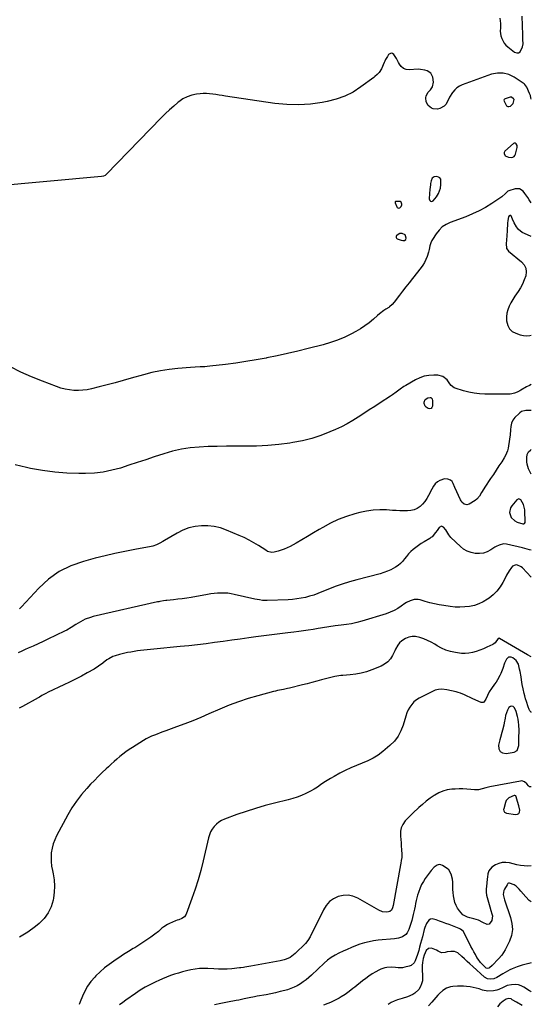
# Model space of a CAD drawing. Units: inches. Extents: x 1867978 to 1873294, y 384319 to 389707.
# Drawn here: x 1872839 to 1873294, y 388054 to 388930 of the extents above; entities that cross this region are included whole.
import ezdxf

# ---------------------------------------------------------------- set-up
doc = ezdxf.new("R2010")
doc.units = ezdxf.units.IN
doc.header["$MEASUREMENT"] = 0
for name, color, linetype in [('1', 7, 'Continuous'), ('7', 7, 'Continuous'), ('8', 7, 'Continuous')]:
    doc.layers.add(name, color=color, linetype=linetype)

msp = doc.modelspace()

# ---------------------------------------------------------------- linework, layer by layer
at = {"layer": '1', "color": 18}
for points in [[(1873265.93, 388931.8, 1758), (1873266.52, 388927.11, 1758), (1873266.47, 388923.39, 1758), (1873266.31, 388920.26, 1758), (1873266.85, 388916.19, 1758), (1873267.7, 388913.69, 1758), (1873269.8, 388909.62, 1758), (1873271.28, 388907.89, 1758), (1873272.98, 388906.32, 1758), (1873279.17, 388901.54, 1758), (1873281.05, 388900.91, 1758), (1873282.72, 388900.93, 1758), (1873284.07, 388901.9, 1758), (1873286.06, 388906.35, 1758), (1873286.58, 388908.95, 1758), (1873286.54, 388912.95, 1758), (1873286.34, 388916.98, 1758), (1873285.72, 388933.48, 1758)], [(1873278.62, 388859.35, 1756), (1873278.27, 388860.21, 1756), (1873276.42, 388861.45, 1756), (1873275.07, 388861.63, 1756), (1873270.82, 388860.21, 1756), (1873270.24, 388859.88, 1756), (1873269.82, 388859.37, 1756), (1873269.64, 388858.76, 1756), (1873269.75, 388858.14, 1756), (1873272.05, 388853.84, 1756), (1873273.01, 388853.25, 1756), (1873274.13, 388853.26, 1756), (1873275.36, 388853.66, 1756), (1873277.82, 388855.83, 1756), (1873278.62, 388859.35, 1756)], [(1873273.58, 388808.14, 1756), (1873276.31, 388807.89, 1756), (1873277.54, 388808.25, 1756), (1873278.58, 388808.83, 1756), (1873279.32, 388809.75, 1756), (1873279.87, 388810.9, 1756), (1873281.35, 388816.73, 1756), (1873281.44, 388817.63, 1756), (1873281.38, 388818.49, 1756), (1873280.62, 388820.07, 1756), (1873280, 388820.52, 1756), (1873279.36, 388820.74, 1756), (1873278.69, 388820.62, 1756), (1873278.01, 388820.28, 1756), (1873270.54, 388813.51, 1756), (1873269.93, 388812.46, 1756), (1873269.7, 388811.44, 1756), (1873270.8, 388809.5, 1756), (1873273.58, 388808.14, 1756)], [(1873205.5, 388768.65, 1756), (1873206.71, 388769.27, 1756), (1873209.75, 388773.01, 1756), (1873211.45, 388775.83, 1756), (1873213.13, 388780.47, 1756), (1873213.57, 388783.73, 1756), (1873213.4, 388788.67, 1756), (1873212.73, 388789.84, 1756), (1873211.57, 388790.53, 1756), (1873210.07, 388790.89, 1756), (1873207.58, 388790.58, 1756), (1873206.65, 388790.13, 1756), (1873205.93, 388789.38, 1756), (1873205, 388787.25, 1756), (1873204.45, 388784.87, 1756), (1873204.27, 388783.66, 1756), (1873203.8, 388779.44, 1756), (1873203.41, 388775.78, 1756), (1873203.09, 388771.21, 1756), (1873203.67, 388769.72, 1756), (1873204.21, 388769.08, 1756), (1873205.5, 388768.65, 1756)], [(1873178.33, 388764.16, 1756), (1873178.89, 388765.85, 1756), (1873178.92, 388766.43, 1756), (1873178.24, 388768.23, 1756), (1873177.46, 388768.69, 1756), (1873173.79, 388768.87, 1756), (1873173.51, 388768.8, 1756), (1873173.26, 388768.69, 1756), (1873173.07, 388768.5, 1756), (1873172.91, 388768.25, 1756), (1873172.8, 388767.66, 1756), (1873174.31, 388764.03, 1756), (1873174.83, 388763.4, 1756), (1873175.43, 388762.98, 1756), (1873176.16, 388762.89, 1756), (1873176.97, 388763.03, 1756), (1873178.33, 388764.16, 1756)], [(1873182.26, 388738.28, 1756), (1873181.69, 388738.95, 1756), (1873179.13, 388740.39, 1756), (1873177.09, 388740.31, 1756), (1873174.7, 388738.9, 1756), (1873174.2, 388738.39, 1756), (1873173.93, 388737.73, 1756), (1873173.96, 388736.68, 1756), (1873174.23, 388736.09, 1756), (1873174.68, 388735.66, 1756), (1873178.24, 388734.21, 1756), (1873179.77, 388733.89, 1756), (1873181.33, 388734.1, 1756), (1873182.43, 388734.92, 1756), (1873182.8, 388736.23, 1756), (1873182.26, 388738.28, 1756)], [(1873288.41, 388483.26, 1750), (1873288.55, 388484.28, 1750), (1873288.23, 388492.94, 1750), (1873288.12, 388494.43, 1750), (1873287.06, 388499.24, 1750), (1873284.58, 388503.45, 1750), (1873282.88, 388504.15, 1750), (1873281.22, 388503.37, 1750), (1873276.63, 388498.04, 1750), (1873275.45, 388496.09, 1750), (1873274.65, 388491.9, 1750), (1873276.09, 388487.59, 1750), (1873279.22, 388484.5, 1750), (1873281.3, 388483.47, 1750), (1873286.29, 388481.83, 1750), (1873287.2, 388481.82, 1750), (1873287.94, 388482.35, 1750), (1873288.41, 388483.26, 1750)], [(1873282.95, 388289.76, 1742), (1873282.94, 388291.41, 1742), (1873283.04, 388298.15, 1742), (1873282.9, 388303.12, 1742), (1873282.66, 388305.59, 1742), (1873282.32, 388308.2, 1742), (1873281.83, 388310.56, 1742), (1873280.4, 388315.14, 1742), (1873279.01, 388318.25, 1742), (1873277.82, 388319.34, 1742), (1873276.6, 388319.84, 1742), (1873275.33, 388319.46, 1742), (1873274.04, 388318.49, 1742), (1873272.84, 388316.23, 1742), (1873271.83, 388313.9, 1742), (1873271.1, 388311.46, 1742), (1873270.58, 388308.95, 1742), (1873269.93, 388304.9, 1742), (1873269.49, 388302.7, 1742), (1873268.36, 388298.36, 1742), (1873267.73, 388296.21, 1742), (1873266.53, 388291.88, 1742), (1873265.96, 388289.71, 1742), (1873264.75, 388285, 1742), (1873265.05, 388281.84, 1742), (1873266.16, 388279.43, 1742), (1873268.49, 388278.15, 1742), (1873271.62, 388277.62, 1742), (1873278.67, 388278.91, 1742), (1873281.3, 388280.32, 1742), (1873282.88, 388284.84, 1742), (1873282.95, 388289.76, 1742)], [(1873281.66, 388234.98, 1740), (1873280.49, 388239.22, 1740), (1873280.12, 388239.84, 1740), (1873279.86, 388240.11, 1740), (1873279.27, 388240.41, 1740), (1873278.6, 388240.35, 1740), (1873274.08, 388238.27, 1740), (1873271.75, 388235.67, 1740), (1873271.02, 388233.98, 1740), (1873269.47, 388228.3, 1740), (1873269.38, 388227.68, 1740), (1873269.55, 388226.49, 1740), (1873270.2, 388225.43, 1740), (1873271.2, 388224.77, 1740), (1873271.79, 388224.59, 1740), (1873279.92, 388223.26, 1740), (1873281.58, 388223.54, 1740), (1873282.84, 388224.22, 1740), (1873283.48, 388225.5, 1740), (1873283.72, 388227.17, 1740), (1873282.95, 388231.03, 1740), (1873281.66, 388234.98, 1740)]]:
    msp.add_polyline3d(points, dxfattribs=at)
at = {"layer": '7', "color": 18}
for points in [[(1873293.95, 388859.72, 1758), (1873293.68, 388861.07, 1758), (1873293.1, 388862.93, 1758), (1873292.4, 388864.76, 1758), (1873289.92, 388870.36, 1758), (1873288.29, 388872.83, 1758), (1873287.92, 388873.16, 1758), (1873287.52, 388873.46, 1758), (1873278.87, 388879.33, 1758), (1873274.02, 388881.67, 1758), (1873269.05, 388883.04, 1758), (1873263.89, 388882.94, 1758), (1873258.61, 388881.88, 1758), (1873232.46, 388872.45, 1758), (1873230.07, 388871.32, 1758), (1873227.87, 388869.93, 1758), (1873225.96, 388868.17, 1758), (1873224.25, 388866.15, 1758), (1873223.96, 388865.73, 1758), (1873221.37, 388861.56, 1758), (1873220.26, 388859.37, 1758), (1873218.03, 388855.16, 1758), (1873216.55, 388853.51, 1758), (1873212.51, 388851.5, 1758), (1873210.45, 388851.03, 1758), (1873206.84, 388851.06, 1758), (1873205.18, 388851.72, 1758), (1873202.32, 388854.09, 1758), (1873200.6, 388857.32, 1758), (1873200.21, 388861.04, 1758), (1873200.55, 388862.83, 1758), (1873202.38, 388866.01, 1758), (1873204.36, 388868.21, 1758), (1873205.99, 388870.66, 1758), (1873206.97, 388874.97, 1758), (1873206.41, 388879.38, 1758), (1873204.58, 388882.85, 1758), (1873201.35, 388884.98, 1758), (1873199.41, 388885.63, 1758), (1873195.42, 388886.32, 1758), (1873193.38, 388886.35, 1758), (1873185.23, 388885.92, 1758), (1873182.6, 388886.27, 1758), (1873180.27, 388887.12, 1758), (1873178.38, 388888.73, 1758), (1873176.78, 388890.84, 1758), (1873176.03, 388892.34, 1758), (1873174.03, 388895.99, 1758), (1873172.94, 388897.76, 1758), (1873171.79, 388899.5, 1758), (1873170.61, 388900.35, 1758), (1873169.44, 388900.71, 1758), (1873167.12, 388899.44, 1758), (1873166.07, 388897.83, 1758), (1873164.45, 388895.12, 1758), (1873163.74, 388893.71, 1758), (1873163.07, 388892.28, 1758), (1873160.73, 388886.89, 1758), (1873158.69, 388883.53, 1758), (1873156.88, 388881.59, 1758), (1873154.89, 388879.83, 1758), (1873153.84, 388879.02, 1758), (1873142.46, 388870.61, 1758), (1873135.46, 388866.15, 1758), (1873128.17, 388862.38, 1758), (1873120.43, 388859.64, 1758), (1873112.39, 388857.58, 1758), (1873108, 388856.78, 1758), (1873097.52, 388855.39, 1758), (1873087.03, 388854.68, 1758), (1873076.53, 388855.02, 1758), (1873066.01, 388856.04, 1758), (1873022.08, 388862.52, 1758), (1873019.26, 388862.95, 1758), (1873016.44, 388863.38, 1758), (1873013.63, 388863.84, 1758), (1873010.82, 388864.3, 1758), (1873008, 388864.65, 1758), (1873005.18, 388864.84, 1758), (1873002.36, 388864.78, 1758), (1872999.53, 388864.56, 1758), (1872996.37, 388864.18, 1758), (1872992.1, 388863.29, 1758), (1872988.03, 388861.95, 1758), (1872984.24, 388859.95, 1758), (1872980.63, 388857.5, 1758), (1872979.84, 388856.86, 1758), (1872976.06, 388853.67, 1758), (1872972.35, 388850.39, 1758), (1872968.77, 388846.98, 1758), (1872965.27, 388843.49, 1758), (1872916.12, 388792.64, 1758), (1872915.22, 388791.91, 1758), (1872913.61, 388791.26, 1758), (1872911.87, 388790.95, 1758), (1872814.25, 388782.1, 1758)], [(1873293.94, 388767.46, 1756), (1873292.04, 388770.25, 1756), (1873290.73, 388772.16, 1756), (1873288.08, 388775.95, 1756), (1873286.73, 388777.83, 1756), (1873283.56, 388780.14, 1756), (1873279.64, 388780.1, 1756), (1873274.13, 388778.22, 1756), (1873273.19, 388777.8, 1756), (1873270.89, 388775.85, 1756), (1873267.88, 388772.99, 1756), (1873258.79, 388766.91, 1756), (1873253.27, 388763.49, 1756), (1873247.6, 388760.35, 1756), (1873241.72, 388757.62, 1756), (1873235.7, 388755.17, 1756), (1873221.82, 388750.09, 1756), (1873218.14, 388748.31, 1756), (1873214.79, 388746.12, 1756), (1873211.93, 388743.32, 1756), (1873209.4, 388740.1, 1756), (1873206.18, 388735.03, 1756), (1873205.58, 388734, 1756), (1873204.61, 388731.82, 1756), (1873203.81, 388729.17, 1756), (1873203.11, 388725.94, 1756), (1873202.46, 388723.55, 1756), (1873201.24, 388719.75, 1756), (1873200.24, 388717.13, 1756), (1873199.06, 388714.61, 1756), (1873197.62, 388712.23, 1756), (1873196, 388709.95, 1756), (1873188.32, 388700.23, 1756), (1873185.39, 388696.51, 1756), (1873182.47, 388692.78, 1756), (1873179.56, 388689.05, 1756), (1873176.67, 388685.3, 1756), (1873171.91, 388679.13, 1756), (1873170.3, 388677.21, 1756), (1873167.85, 388674.95, 1756), (1873167.16, 388674.48, 1756), (1873164.68, 388672.9, 1756), (1873162.78, 388671.62, 1756), (1873159.11, 388668.84, 1756), (1873157.36, 388667.35, 1756), (1873153.6, 388663.98, 1756), (1873149.9, 388660.9, 1756), (1873146.06, 388658.02, 1756), (1873142.02, 388655.43, 1756), (1873137.84, 388653.04, 1756), (1873134.24, 388651.14, 1756), (1873128.08, 388648.17, 1756), (1873121.8, 388645.49, 1756), (1873115.35, 388643.25, 1756), (1873108.79, 388641.31, 1756), (1873095.56, 388637.87, 1756), (1873086.41, 388635.59, 1756), (1873077.24, 388633.42, 1756), (1873068.03, 388631.43, 1756), (1873058.79, 388629.55, 1756), (1873058.33, 388629.46, 1756), (1873049.29, 388627.81, 1756), (1873040.23, 388626.29, 1756), (1873031.13, 388624.98, 1756), (1873022.02, 388623.8, 1756), (1873008.04, 388622.14, 1756), (1873005.9, 388621.92, 1756), (1873003.76, 388621.73, 1756), (1872999.46, 388621.5, 1756), (1872995.16, 388621.32, 1756), (1872990.87, 388621.03, 1756), (1872979.67, 388620.12, 1756), (1872971.96, 388619.26, 1756), (1872964.31, 388618.11, 1756), (1872956.74, 388616.5, 1756), (1872949.23, 388614.6, 1756), (1872938.31, 388611.49, 1756), (1872931.17, 388609.48, 1756), (1872924.03, 388607.52, 1756), (1872916.86, 388605.62, 1756), (1872909.69, 388603.76, 1756), (1872903.06, 388602.08, 1756), (1872899.18, 388601.28, 1756), (1872895.27, 388600.74, 1756), (1872891.33, 388600.57, 1756), (1872887.36, 388600.66, 1756), (1872883.42, 388601.1, 1756), (1872879.53, 388601.78, 1756), (1872875.71, 388602.79, 1756), (1872871.94, 388604.03, 1756), (1872859.38, 388608.79, 1756), (1872849.68, 388612.74, 1756), (1872840.13, 388617, 1756), (1872830.8, 388621.74, 1756)], [(1873293.94, 388737.64, 1754), (1873287.93, 388740.14, 1754), (1873285.95, 388741.18, 1754), (1873282.57, 388743.97, 1754), (1873280.77, 388746.31, 1754), (1873278.83, 388749.64, 1754), (1873277.28, 388753.16, 1754), (1873276.08, 388756.03, 1754), (1873275.73, 388756.29, 1754), (1873275.31, 388756.35, 1754), (1873274.82, 388756.27, 1754), (1873274.34, 388755.95, 1754), (1873273.69, 388755.08, 1754), (1873273.08, 388751.83, 1754), (1873272.8, 388749.39, 1754), (1873272.36, 388742.55, 1754), (1873272.1, 388738.43, 1754), (1873271.86, 388734.32, 1754), (1873271.71, 388731.28, 1754), (1873272.04, 388727.04, 1754), (1873272.97, 388725.29, 1754), (1873273.69, 388724.55, 1754), (1873285.36, 388715.13, 1754), (1873287.65, 388712.41, 1754), (1873289.17, 388709.45, 1754), (1873289.52, 388706.14, 1754), (1873289.09, 388702.61, 1754), (1873287.72, 388698.91, 1754), (1873286.14, 388695.32, 1754), (1873284.24, 388691.89, 1754), (1873282.14, 388688.56, 1754), (1873279.43, 388684.55, 1754), (1873277.61, 388681.63, 1754), (1873275.9, 388678.65, 1754), (1873274.27, 388675.62, 1754), (1873273.01, 388672.49, 1754), (1873272.13, 388669.3, 1754), (1873271.82, 388666, 1754), (1873271.88, 388662.63, 1754), (1873272.98, 388658.35, 1754), (1873274.58, 388655.43, 1754), (1873277.07, 388653.21, 1754), (1873280.16, 388651.47, 1754), (1873284.18, 388650.07, 1754), (1873287.05, 388649.42, 1754), (1873289.9, 388649.18, 1754), (1873292.75, 388649.56, 1754), (1873293.92, 388649.88, 1754)], [(1873293.92, 388605.78, 1754), (1873292.28, 388605.07, 1754), (1873289.83, 388603.84, 1754), (1873284.78, 388601.03, 1754), (1873283.64, 388600.41, 1754), (1873281.34, 388599.19, 1754), (1873279, 388598.1, 1754), (1873276.53, 388597.51, 1754), (1873275.25, 388597.42, 1754), (1873252.69, 388597.38, 1754), (1873247.89, 388597.59, 1754), (1873243.13, 388598.09, 1754), (1873238.44, 388599.02, 1754), (1873233.8, 388600.24, 1754), (1873226.29, 388602.59, 1754), (1873225.47, 388602.91, 1754), (1873222.77, 388605.1, 1754), (1873221.63, 388606.48, 1754), (1873219.06, 388609.99, 1754), (1873215.41, 388613.11, 1754), (1873210.74, 388614.25, 1754), (1873207.22, 388614.27, 1754), (1873202.94, 388613.95, 1754), (1873198.76, 388613.2, 1754), (1873194.76, 388611.79, 1754), (1873190.88, 388609.95, 1754), (1873182.42, 388605.08, 1754), (1873180.65, 388604.01, 1754), (1873177.24, 388601.7, 1754), (1873173.94, 388599.21, 1754), (1873170.58, 388596.81, 1754), (1873168.87, 388595.66, 1754), (1873159.56, 388589.6, 1754), (1873154.71, 388586.44, 1754), (1873149.86, 388583.27, 1754), (1873145.02, 388580.1, 1754), (1873140.18, 388576.92, 1754), (1873135.27, 388573.87, 1754), (1873130.27, 388570.99, 1754), (1873125.13, 388568.37, 1754), (1873119.89, 388565.92, 1754), (1873114.78, 388563.69, 1754), (1873106.82, 388560.57, 1754), (1873098.74, 388557.88, 1754), (1873090.48, 388555.83, 1754), (1873082.09, 388554.2, 1754), (1873079.38, 388553.78, 1754), (1873069.53, 388552.5, 1754), (1873059.65, 388551.55, 1754), (1873049.74, 388551.07, 1754), (1873039.8, 388550.92, 1754), (1873030.88, 388551, 1754), (1873022.83, 388551, 1754), (1873014.79, 388550.9, 1754), (1873006.74, 388550.65, 1754), (1872998.7, 388550.31, 1754), (1872990.73, 388549.57, 1754), (1872982.83, 388548.4, 1754), (1872975.05, 388546.6, 1754), (1872967.35, 388544.38, 1754), (1872958.69, 388541.48, 1754), (1872951.18, 388538.99, 1754), (1872943.67, 388536.51, 1754), (1872936.15, 388534.06, 1754), (1872928.62, 388531.62, 1754), (1872921.03, 388529.57, 1754), (1872913.37, 388528, 1754), (1872905.59, 388527.15, 1754), (1872897.74, 388526.79, 1754), (1872891.82, 388526.79, 1754), (1872880.99, 388527.14, 1754), (1872870.21, 388527.94, 1754), (1872859.49, 388529.41, 1754), (1872848.83, 388531.33, 1754), (1872845.13, 388532.11, 1754), (1872835.11, 388534.37, 1754)], [(1873199.69, 388592.62, 1754), (1873201.89, 388593.96, 1754), (1873204.13, 388594.43, 1754), (1873204.64, 388594.33, 1754), (1873205.07, 388594.05, 1754), (1873205.74, 388593.1, 1754), (1873206.14, 388591.33, 1754), (1873206.19, 388586.78, 1754), (1873205.65, 388585.4, 1754), (1873204.84, 388584.5, 1754), (1873203.65, 388584.33, 1754), (1873202.21, 388584.63, 1754), (1873200.62, 388585.71, 1754), (1873199.65, 388586.65, 1754), (1873198.64, 388588.94, 1754), (1873198.6, 388590.29, 1754), (1873199.69, 388592.62, 1754)], [(1873293.92, 388582.66, 1752), (1873289.94, 388582.8, 1752), (1873289, 388582.78, 1752), (1873285.39, 388581.85, 1752), (1873283.82, 388580.85, 1752), (1873283.12, 388580.23, 1752), (1873279.42, 388576.47, 1752), (1873277.65, 388574.17, 1752), (1873276.46, 388571.52, 1752), (1873275.77, 388568.66, 1752), (1873275.47, 388565.73, 1752), (1873275.19, 388561.01, 1752), (1873274.69, 388557.19, 1752), (1873273.42, 388549.35, 1752), (1873272.88, 388547.02, 1752), (1873271.16, 388542.62, 1752), (1873269.96, 388540.55, 1752), (1873267.7, 388537.14, 1752), (1873265.23, 388533.42, 1752), (1873262.75, 388529.71, 1752), (1873260.27, 388526, 1752), (1873257.79, 388522.29, 1752), (1873252.7, 388514.7, 1752), (1873251.69, 388513.12, 1752), (1873249.8, 388509.87, 1752), (1873247.98, 388506.63, 1752), (1873245.55, 388503.96, 1752), (1873244.07, 388502.85, 1752), (1873238.77, 388499.56, 1752), (1873236.5, 388498.92, 1752), (1873234.24, 388499.57, 1752), (1873232.27, 388501.24, 1752), (1873231.51, 388502.28, 1752), (1873230.87, 388503.41, 1752), (1873225.92, 388514.29, 1752), (1873224.55, 388517.91, 1752), (1873223.68, 388519.52, 1752), (1873222.26, 388520.67, 1752), (1873219.76, 388521.77, 1752), (1873216.88, 388521.95, 1752), (1873212.78, 388520.63, 1752), (1873210.42, 388519.38, 1752), (1873208.48, 388517.54, 1752), (1873206.88, 388515.33, 1752), (1873205.53, 388512.95, 1752), (1873202.64, 388507.08, 1752), (1873201.09, 388504.38, 1752), (1873199.34, 388501.84, 1752), (1873197.27, 388499.54, 1752), (1873195.01, 388497.4, 1752), (1873192.47, 388495.71, 1752), (1873189.78, 388494.42, 1752), (1873186.89, 388493.71, 1752), (1873183.86, 388493.4, 1752), (1873180.34, 388493.44, 1752), (1873177.07, 388493.53, 1752), (1873173.81, 388493.69, 1752), (1873170.54, 388493.89, 1752), (1873165.12, 388494.27, 1752), (1873159.17, 388494.4, 1752), (1873153.26, 388494.13, 1752), (1873147.4, 388493.28, 1752), (1873141.59, 388492.03, 1752), (1873136.93, 388490.79, 1752), (1873129.54, 388488.48, 1752), (1873122.31, 388485.77, 1752), (1873115.33, 388482.47, 1752), (1873108.52, 388478.77, 1752), (1873105.37, 388476.88, 1752), (1873100.25, 388473.84, 1752), (1873095.13, 388470.82, 1752), (1873089.97, 388467.84, 1752), (1873084.81, 388464.88, 1752), (1873079.44, 388461.84, 1752), (1873076.9, 388460.53, 1752), (1873074.31, 388459.36, 1752), (1873071.64, 388458.41, 1752), (1873068.91, 388457.59, 1752), (1873065.32, 388456.67, 1752), (1873063.37, 388456.45, 1752), (1873059.56, 388457.47, 1752), (1873057.81, 388458.44, 1752), (1873051.39, 388462.63, 1752), (1873047.27, 388465.17, 1752), (1873043.07, 388467.55, 1752), (1873038.74, 388469.69, 1752), (1873034.33, 388471.69, 1752), (1873022.98, 388476.45, 1752), (1873017.57, 388478.3, 1752), (1873012.07, 388479.64, 1752), (1873006.43, 388480.22, 1752), (1873000.71, 388480.29, 1752), (1872995.05, 388479.56, 1752), (1872989.54, 388478.31, 1752), (1872984.28, 388476.28, 1752), (1872979.17, 388473.73, 1752), (1872967.91, 388467.05, 1752), (1872966.49, 388466.23, 1752), (1872963.62, 388464.65, 1752), (1872960.68, 388463.22, 1752), (1872957.6, 388462.18, 1752), (1872956.01, 388461.81, 1752), (1872941.5, 388459.12, 1752), (1872932.65, 388457.38, 1752), (1872923.82, 388455.52, 1752), (1872915.04, 388453.47, 1752), (1872906.29, 388451.29, 1752), (1872895.84, 388448.59, 1752), (1872884.69, 388444.63, 1752), (1872874.23, 388439.53, 1752), (1872864.8, 388432.71, 1752), (1872856.05, 388424.74, 1752), (1872840.79, 388408.18, 1752), (1872840.22, 388407.58, 1752), (1872839.05, 388406.41, 1752)], [(1873293.91, 388526.12, 1752), (1873293.44, 388526.85, 1752), (1873291.61, 388530.8, 1752), (1873290.41, 388534.96, 1752), (1873290.11, 388537.09, 1752), (1873289.92, 388540.97, 1752), (1873290.42, 388543.62, 1752), (1873291.45, 388545.89, 1752), (1873293.26, 388547.6, 1752), (1873293.91, 388547.97, 1752)], [(1873293.9, 388434.47, 1748), (1873286.04, 388442.71, 1748), (1873284.92, 388443.66, 1748), (1873280.96, 388445.34, 1748), (1873279.58, 388445.29, 1748), (1873277.26, 388444.25, 1748), (1873276.3, 388443.25, 1748), (1873274.31, 388440.16, 1748), (1873272.05, 388436.32, 1748), (1873270.99, 388434.36, 1748), (1873268.64, 388429.84, 1748), (1873266.16, 388425.83, 1748), (1873263.36, 388422.12, 1748), (1873260.05, 388418.84, 1748), (1873256.41, 388415.85, 1748), (1873254.93, 388414.81, 1748), (1873251.24, 388412.58, 1748), (1873247.4, 388410.71, 1748), (1873243.34, 388409.39, 1748), (1873239.14, 388408.44, 1748), (1873234.82, 388407.97, 1748), (1873230.49, 388407.76, 1748), (1873226.17, 388407.95, 1748), (1873221.84, 388408.39, 1748), (1873216.3, 388409.22, 1748), (1873212.11, 388409.93, 1748), (1873207.94, 388410.76, 1748), (1873203.81, 388411.77, 1748), (1873199.71, 388412.89, 1748), (1873195.05, 388414.27, 1748), (1873193.29, 388414.62, 1748), (1873189.79, 388414.58, 1748), (1873186.34, 388413.57, 1748), (1873183.12, 388411.95, 1748), (1873181.59, 388410.96, 1748), (1873178.4, 388408.65, 1748), (1873175.23, 388406.6, 1748), (1873171.95, 388404.77, 1748), (1873168.51, 388403.27, 1748), (1873164.96, 388402, 1748), (1873143.21, 388395.41, 1748), (1873138.73, 388394.19, 1748), (1873134.22, 388393.14, 1748), (1873129.65, 388392.34, 1748), (1873125.05, 388391.71, 1748), (1873119.58, 388391.12, 1748), (1873117.69, 388390.9, 1748), (1873115.81, 388390.66, 1748), (1873112.05, 388390.11, 1748), (1873110.18, 388389.8, 1748), (1873106.43, 388389.17, 1748), (1873104.56, 388388.85, 1748), (1873099.89, 388388.03, 1748), (1873095.67, 388387.33, 1748), (1873091.45, 388386.68, 1748), (1873087.22, 388386.11, 1748), (1873082.98, 388385.6, 1748), (1873077.36, 388384.96, 1748), (1873070.31, 388384.14, 1748), (1873063.26, 388383.28, 1748), (1873056.22, 388382.37, 1748), (1873049.19, 388381.42, 1748), (1873042.84, 388380.53, 1748), (1873035.22, 388379.47, 1748), (1873027.61, 388378.42, 1748), (1873020, 388377.37, 1748), (1873012.38, 388376.32, 1748), (1873004.76, 388375.32, 1748), (1872997.14, 388374.38, 1748), (1872989.5, 388373.53, 1748), (1872981.86, 388372.73, 1748), (1872958.24, 388370.4, 1748), (1872955.33, 388370.11, 1748), (1872952.43, 388369.82, 1748), (1872949.52, 388369.51, 1748), (1872946.62, 388369.21, 1748), (1872943.72, 388368.85, 1748), (1872940.83, 388368.43, 1748), (1872937.96, 388367.93, 1748), (1872935.1, 388367.36, 1748), (1872927.78, 388365.79, 1748), (1872923.89, 388364.65, 1748), (1872922.02, 388363.87, 1748), (1872918.44, 388361.95, 1748), (1872916.72, 388360.86, 1748), (1872913.45, 388358.43, 1748), (1872912.97, 388358.04, 1748), (1872909.21, 388355.23, 1748), (1872905.22, 388352.76, 1748), (1872899.09, 388349.32, 1748), (1872893.94, 388346.52, 1748), (1872888.75, 388343.79, 1748), (1872883.5, 388341.17, 1748), (1872878.21, 388338.63, 1748), (1872864.57, 388332.27, 1748), (1872862.24, 388331.1, 1748), (1872858.87, 388329.13, 1748), (1872856.62, 388327.81, 1748), (1872855.48, 388327.17, 1748), (1872841.66, 388319.4, 1748), (1872838.75, 388317.94, 1748)], [(1873293.89, 388363.58, 1746), (1873290.58, 388365.53, 1746), (1873265.79, 388379.96, 1746), (1873265.35, 388380.11, 1746), (1873264.67, 388379.96, 1746), (1873264.47, 388379.84, 1746), (1873261.71, 388375.98, 1746), (1873260.79, 388375.26, 1746), (1873259.77, 388374.65, 1746), (1873254.55, 388372.09, 1746), (1873251.45, 388370.7, 1746), (1873248.31, 388369.45, 1746), (1873245.08, 388368.41, 1746), (1873241.81, 388367.51, 1746), (1873238.49, 388366.92, 1746), (1873235.17, 388366.61, 1746), (1873231.83, 388366.7, 1746), (1873228.48, 388367.06, 1746), (1873226.51, 388367.4, 1746), (1873222.26, 388368.38, 1746), (1873218.12, 388369.67, 1746), (1873214.17, 388371.43, 1746), (1873210.33, 388373.5, 1746), (1873208.17, 388374.83, 1746), (1873204.96, 388376.65, 1746), (1873201.68, 388378.3, 1746), (1873198.28, 388379.72, 1746), (1873194.81, 388380.96, 1746), (1873190.93, 388381.77, 1746), (1873187.93, 388381.8, 1746), (1873185.01, 388381.05, 1746), (1873182.16, 388379.8, 1746), (1873178.92, 388377.81, 1746), (1873176.82, 388376.13, 1746), (1873175.22, 388373.98, 1746), (1873173.27, 388370.34, 1746), (1873172.65, 388369.11, 1746), (1873170.57, 388364.91, 1746), (1873168.64, 388361.88, 1746), (1873166.35, 388359.23, 1746), (1873163.55, 388357.14, 1746), (1873160.4, 388355.42, 1746), (1873152.17, 388352.05, 1746), (1873147.47, 388350.38, 1746), (1873142.71, 388349.02, 1746), (1873137.84, 388348.13, 1746), (1873132.89, 388347.54, 1746), (1873126.52, 388347.08, 1746), (1873124.71, 388346.92, 1746), (1873121.12, 388346.43, 1746), (1873119.33, 388346.11, 1746), (1873115.79, 388345.33, 1746), (1873112.27, 388344.44, 1746), (1873107.36, 388343.1, 1746), (1873103.15, 388341.97, 1746), (1873098.94, 388340.85, 1746), (1873094.72, 388339.76, 1746), (1873090.49, 388338.69, 1746), (1873079, 388335.8, 1746), (1873077.22, 388335.37, 1746), (1873073.63, 388334.61, 1746), (1873071.83, 388334.27, 1746), (1873068.23, 388333.55, 1746), (1873066.44, 388333.13, 1746), (1873064.67, 388332.67, 1746), (1873050.88, 388328.97, 1746), (1873042.29, 388326.45, 1746), (1873033.78, 388323.67, 1746), (1873025.41, 388320.52, 1746), (1873017.12, 388317.11, 1746), (1873007.4, 388312.85, 1746), (1873000.24, 388309.79, 1746), (1872993.04, 388306.83, 1746), (1872985.79, 388304.01, 1746), (1872978.5, 388301.29, 1746), (1872968.9, 388297.8, 1746), (1872966.38, 388296.87, 1746), (1872963.88, 388295.93, 1746), (1872961.38, 388294.97, 1746), (1872958.88, 388293.99, 1746), (1872956.42, 388292.94, 1746), (1872954, 388291.81, 1746), (1872951.64, 388290.55, 1746), (1872949.33, 388289.22, 1746), (1872939.29, 388283.08, 1746), (1872936.4, 388281.22, 1746), (1872933.58, 388279.26, 1746), (1872930.86, 388277.17, 1746), (1872928.21, 388275, 1746), (1872925.61, 388272.73, 1746), (1872923.03, 388270.46, 1746), (1872920.48, 388268.15, 1746), (1872917.94, 388265.83, 1746), (1872915.87, 388263.92, 1746), (1872912.34, 388260.59, 1746), (1872908.87, 388257.2, 1746), (1872905.48, 388253.74, 1746), (1872902.14, 388250.23, 1746), (1872898.79, 388246.62, 1746), (1872894.04, 388241.1, 1746), (1872889.6, 388235.37, 1746), (1872885.6, 388229.31, 1746), (1872881.91, 388223.04, 1746), (1872871.88, 388204.42, 1746), (1872870.21, 388200.82, 1746), (1872868.83, 388197.13, 1746), (1872867.89, 388193.31, 1746), (1872867.24, 388189.39, 1746), (1872867.02, 388185.42, 1746), (1872867.06, 388181.46, 1746), (1872867.49, 388177.53, 1746), (1872868.18, 388173.61, 1746), (1872868.88, 388170.56, 1746), (1872869.77, 388165.13, 1746), (1872870.18, 388159.69, 1746), (1872869.91, 388154.24, 1746), (1872869.17, 388148.78, 1746), (1872868.84, 388147.17, 1746), (1872867, 388141.26, 1746), (1872864.44, 388135.76, 1746), (1872860.83, 388130.9, 1746), (1872856.5, 388126.46, 1746), (1872853.1, 388123.61, 1746), (1872846.24, 388118.56, 1746), (1872839.05, 388114.11, 1746)], [(1873293.88, 388314.18, 1744), (1873293.73, 388314.26, 1744), (1873292.51, 388315.62, 1744), (1873292, 388316.9, 1744), (1873291.14, 388319.2, 1744), (1873289.6, 388323.86, 1744), (1873288.93, 388326.22, 1744), (1873288.21, 388328.93, 1744), (1873287.67, 388330.96, 1744), (1873286.63, 388335.04, 1744), (1873285.73, 388339.14, 1744), (1873285.11, 388343.3, 1744), (1873284.81, 388345.88, 1744), (1873284.1, 388350.51, 1744), (1873283.61, 388352.79, 1744), (1873282.51, 388357.08, 1744), (1873280.65, 388360.29, 1744), (1873277.62, 388362.63, 1744), (1873276.13, 388363.33, 1744), (1873273.72, 388363.23, 1744), (1873273.04, 388362.89, 1744), (1873272.01, 388361.7, 1744), (1873270.28, 388357.96, 1744), (1873268.66, 388353.28, 1744), (1873266.76, 388348.72, 1744), (1873265.98, 388347.11, 1744), (1873263.82, 388343.11, 1744), (1873262.62, 388341.19, 1744), (1873261.35, 388339.31, 1744), (1873258.54, 388335.37, 1744), (1873256.61, 388332.35, 1744), (1873254.99, 388329.17, 1744), (1873253.47, 388325.92, 1744), (1873251.81, 388323.4, 1744), (1873251.1, 388322.98, 1744), (1873249.39, 388323.06, 1744), (1873241.9, 388326.31, 1744), (1873240.06, 388327.13, 1744), (1873236.43, 388328.87, 1744), (1873234.64, 388329.78, 1744), (1873230.98, 388331.41, 1744), (1873229.08, 388332.02, 1744), (1873227.15, 388332.53, 1744), (1873218.73, 388334.4, 1744), (1873214.31, 388334.91, 1744), (1873211.35, 388334.71, 1744), (1873208.52, 388333.95, 1744), (1873207.16, 388333.36, 1744), (1873194.23, 388326.82, 1744), (1873191.77, 388325.28, 1744), (1873189.54, 388323.5, 1744), (1873187.67, 388321.36, 1744), (1873186.02, 388318.97, 1744), (1873184.55, 388316.36, 1744), (1873183.27, 388313.73, 1744), (1873182.3, 388310.96, 1744), (1873180.03, 388302.94, 1744), (1873178.06, 388297.79, 1744), (1873175.54, 388293, 1744), (1873172.21, 388288.73, 1744), (1873168.33, 388284.81, 1744), (1873162.06, 388279.52, 1744), (1873157.76, 388276.29, 1744), (1873153.27, 388273.38, 1744), (1873148.5, 388270.98, 1744), (1873143.53, 388268.91, 1744), (1873138.46, 388266.98, 1744), (1873133.47, 388264.89, 1744), (1873128.59, 388262.56, 1744), (1873123.77, 388260.07, 1744), (1873118.61, 388257.24, 1744), (1873115.54, 388255.48, 1744), (1873112.52, 388253.65, 1744), (1873109.58, 388251.7, 1744), (1873106.69, 388249.67, 1744), (1873103.78, 388247.67, 1744), (1873100.8, 388245.78, 1744), (1873097.73, 388244.06, 1744), (1873093.46, 388241.92, 1744), (1873089.67, 388240.26, 1744), (1873085.81, 388238.75, 1744), (1873081.87, 388237.49, 1744), (1873077.88, 388236.38, 1744), (1873065.71, 388233.43, 1744), (1873057.23, 388231.22, 1744), (1873048.81, 388228.81, 1744), (1873040.48, 388226.13, 1744), (1873032.21, 388223.25, 1744), (1873021.23, 388219.21, 1744), (1873018.62, 388218.02, 1744), (1873016.18, 388216.58, 1744), (1873014, 388214.79, 1744), (1873011.98, 388212.76, 1744), (1873010.29, 388210.44, 1744), (1873008.83, 388207.99, 1744), (1873007.75, 388205.37, 1744), (1873006.9, 388202.62, 1744), (1873002.21, 388182.2, 1744), (1873000.08, 388173.66, 1744), (1872997.74, 388165.19, 1744), (1872995.09, 388156.81, 1744), (1872992.23, 388148.49, 1744), (1872987.21, 388134.76, 1744), (1872985.72, 388132.4, 1744), (1872983.37, 388130.88, 1744), (1872980.57, 388129.79, 1744), (1872979.17, 388129.24, 1744), (1872977.78, 388128.67, 1744), (1872972.36, 388126.45, 1744), (1872970.53, 388125.58, 1744), (1872967.14, 388123.4, 1744), (1872965.58, 388122.1, 1744), (1872962.51, 388119.4, 1744), (1872959.28, 388116.9, 1744), (1872955.67, 388114.27, 1744), (1872952.19, 388111.8, 1744), (1872948.66, 388109.39, 1744), (1872945.08, 388107.07, 1744), (1872941.45, 388104.81, 1744), (1872940.12, 388104, 1744), (1872935.81, 388101.35, 1744), (1872931.53, 388098.67, 1744), (1872927.28, 388095.94, 1744), (1872923.04, 388093.18, 1744), (1872922.78, 388093, 1744), (1872918.54, 388090, 1744), (1872914.45, 388086.81, 1744), (1872910.57, 388083.37, 1744), (1872906.85, 388079.75, 1744), (1872905.8, 388078.66, 1744), (1872902.49, 388074.79, 1744), (1872899.51, 388070.7, 1744), (1872897.03, 388066.29, 1744), (1872894.88, 388061.67, 1744), (1872892.91, 388056.67, 1744), (1872891.96, 388054.4, 1744)], [(1873293.87, 388247.9, 1742), (1873292.8, 388247.85, 1742), (1873292.28, 388247.99, 1742), (1873291.48, 388248.74, 1742), (1873289.94, 388250.75, 1742), (1873287.91, 388252.49, 1742), (1873285.62, 388253.19, 1742), (1873284.36, 388253.15, 1742), (1873256.99, 388247.96, 1742), (1873253.61, 388247.18, 1742), (1873250.29, 388246.14, 1742), (1873246.97, 388245.35, 1742), (1873243.56, 388245.33, 1742), (1873240.1, 388245.7, 1742), (1873236.63, 388245.97, 1742), (1873233.17, 388246.14, 1742), (1873229.7, 388246.12, 1742), (1873226.23, 388245.99, 1742), (1873223.23, 388245.79, 1742), (1873219.24, 388245.21, 1742), (1873215.39, 388244.23, 1742), (1873211.74, 388242.64, 1742), (1873208.23, 388240.64, 1742), (1873207.74, 388240.31, 1742), (1873204.15, 388237.75, 1742), (1873200.63, 388235.11, 1742), (1873197.22, 388232.32, 1742), (1873193.89, 388229.44, 1742), (1873192.67, 388228.34, 1742), (1873189.9, 388225.77, 1742), (1873187.18, 388223.15, 1742), (1873184.53, 388220.45, 1742), (1873181.94, 388217.69, 1742), (1873179.64, 388214.54, 1742), (1873178.24, 388211.63, 1742), (1873177.61, 388208.47, 1742), (1873177.59, 388204.05, 1742), (1873177.86, 388201.11, 1742), (1873178.13, 388198.17, 1742), (1873178.39, 388195.23, 1742), (1873178.65, 388192.29, 1742), (1873178.99, 388187.71, 1742), (1873178.83, 388185.12, 1742), (1873178.34, 388182.54, 1742), (1873177.83, 388179.96, 1742), (1873177.6, 388178.66, 1742), (1873171.21, 388142.36, 1742), (1873170.6, 388140.27, 1742), (1873169.57, 388138.36, 1742), (1873168.06, 388137.02, 1742), (1873167.12, 388136.68, 1742), (1873164.89, 388136.51, 1742), (1873161.59, 388136.91, 1742), (1873158.51, 388138.16, 1742), (1873139.65, 388148.93, 1742), (1873135.43, 388150.64, 1742), (1873131.15, 388151.59, 1742), (1873126.77, 388151.4, 1742), (1873122.32, 388150.46, 1742), (1873118.21, 388148.41, 1742), (1873114.55, 388145.85, 1742), (1873111.58, 388142.51, 1742), (1873109.08, 388138.65, 1742), (1873097.24, 388114.67, 1742), (1873095.42, 388111.4, 1742), (1873093.09, 388108.51, 1742), (1873083.99, 388099.65, 1742), (1873082.59, 388098.4, 1742), (1873079.53, 388096.26, 1742), (1873076.15, 388094.61, 1742), (1873074.39, 388093.96, 1742), (1873070.74, 388093.05, 1742), (1873057.79, 388090.75, 1742), (1873054.49, 388090.17, 1742), (1873051.19, 388089.6, 1742), (1873047.88, 388089.04, 1742), (1873044.58, 388088.48, 1742), (1873039.14, 388087.58, 1742), (1873037.96, 388087.37, 1742), (1873035.6, 388086.95, 1742), (1873034.42, 388086.81, 1742), (1873027.66, 388086.16, 1742), (1873023.68, 388085.88, 1742), (1873019.7, 388085.73, 1742), (1873015.72, 388085.77, 1742), (1873011.74, 388085.94, 1742), (1873006.51, 388086.3, 1742), (1873002.67, 388086.4, 1742), (1872998.85, 388086.27, 1742), (1872995.05, 388085.81, 1742), (1872991.27, 388085.13, 1742), (1872987.38, 388084.2, 1742), (1872983.78, 388083.27, 1742), (1872980.2, 388082.25, 1742), (1872976.64, 388081.17, 1742), (1872973.12, 388079.98, 1742), (1872969.63, 388078.71, 1742), (1872966.19, 388077.3, 1742), (1872962.78, 388075.81, 1742), (1872960.05, 388074.56, 1742), (1872955.38, 388072.24, 1742), (1872950.8, 388069.77, 1742), (1872946.36, 388067.04, 1742), (1872942.03, 388064.14, 1742), (1872933.56, 388058.14, 1742), (1872930.73, 388056.12, 1742), (1872927.9, 388054.1, 1742)], [(1873293.86, 388145.69, 1738), (1873292.18, 388146.93, 1738), (1873288.99, 388150.03, 1738), (1873284.61, 388155.24, 1738), (1873283.07, 388157.01, 1738), (1873280.58, 388159.47, 1738), (1873278.65, 388160.69, 1738), (1873274.43, 388162.22, 1738), (1873273.8, 388162.26, 1738), (1873273.24, 388161.99, 1738), (1873272.37, 388160.92, 1738), (1873270.08, 388156.94, 1738), (1873269.57, 388155.82, 1738), (1873269.06, 388152.26, 1738), (1873270.12, 388147.39, 1738), (1873275.61, 388131.61, 1738), (1873276.77, 388126.29, 1738), (1873277.11, 388121, 1738), (1873276.21, 388115.79, 1738), (1873274.47, 388110.61, 1738), (1873272.03, 388105.46, 1738), (1873270.72, 388102.97, 1738), (1873269.28, 388100.56, 1738), (1873267.64, 388098.28, 1738), (1873264.82, 388094.89, 1738), (1873263.46, 388093.38, 1738), (1873260.62, 388090.49, 1738), (1873259.14, 388089.1, 1738), (1873256.87, 388087.04, 1738), (1873256.06, 388086.53, 1738), (1873255.12, 388086.33, 1738), (1873253.78, 388086.71, 1738), (1873251.35, 388088.91, 1738), (1873248.77, 388091.68, 1738), (1873246.58, 388094.77, 1738), (1873245.65, 388096.27, 1738), (1873244.23, 388098.66, 1738), (1873242.86, 388101.08, 1738), (1873241.56, 388103.54, 1738), (1873240.3, 388106.03, 1738), (1873234.09, 388118.8, 1738), (1873233.74, 388119.4, 1738), (1873231.01, 388121.48, 1738), (1873229.7, 388122.04, 1738), (1873220.79, 388125.45, 1738), (1873217.97, 388126.51, 1738), (1873215.14, 388127.56, 1738), (1873212.3, 388128.58, 1738), (1873209.45, 388129.58, 1738), (1873205.76, 388130.46, 1738), (1873204.23, 388130.25, 1738), (1873202.92, 388129.42, 1738), (1873200.84, 388126.48, 1738), (1873199.35, 388122.9, 1738), (1873198.78, 388121.04, 1738), (1873197.12, 388114.63, 1738), (1873196.31, 388111.56, 1738), (1873195.5, 388108.49, 1738), (1873194.67, 388105.43, 1738), (1873193.83, 388102.37, 1738), (1873192.56, 388097.93, 1738), (1873192.02, 388096.3, 1738), (1873190.77, 388093.1, 1738), (1873189.7, 388091.27, 1738), (1873187.12, 388089.09, 1738), (1873185.47, 388088.42, 1738), (1873181.48, 388087.43, 1738), (1873179.48, 388087.07, 1738), (1873175.46, 388086.91, 1738), (1873173.21, 388087.15, 1738), (1873169.38, 388087.5, 1738), (1873165.53, 388087.31, 1738), (1873163.65, 388086.97, 1738), (1873160.04, 388085.77, 1738), (1873158.33, 388084.91, 1738), (1873155.6, 388083.34, 1738), (1873152.6, 388081.51, 1738), (1873149.66, 388079.6, 1738), (1873146.81, 388077.55, 1738), (1873144.03, 388075.42, 1738), (1873136.97, 388069.74, 1738), (1873135.31, 388068.42, 1738), (1873131.98, 388065.82, 1738), (1873128.58, 388063.3, 1738), (1873125.03, 388061.03, 1738), (1873123.19, 388059.98, 1738), (1873120.09, 388058.36, 1738), (1873117.78, 388057.24, 1738), (1873115.42, 388056.21, 1738), (1873113.04, 388055.23, 1738), (1873109.18, 388053.72, 1738)], [(1873293.85, 388091.26, 1736), (1873291.74, 388090.77, 1736), (1873289.4, 388090.17, 1736), (1873285.9, 388089.25, 1736), (1873281.36, 388087.84, 1736), (1873276.95, 388086.05, 1736), (1873274.8, 388085.02, 1736), (1873270.59, 388082.79, 1736), (1873268.54, 388081.59, 1736), (1873263.34, 388078.42, 1736), (1873260.64, 388077.21, 1736), (1873257.71, 388076.73, 1736), (1873254.88, 388077.18, 1736), (1873252.42, 388078.66, 1736), (1873241.87, 388088.16, 1736), (1873239.44, 388090.37, 1736), (1873237.03, 388092.6, 1736), (1873234.65, 388094.85, 1736), (1873232.28, 388097.12, 1736), (1873228.72, 388100.28, 1736), (1873225.76, 388101.46, 1736), (1873222.41, 388101.55, 1736), (1873219.03, 388101.04, 1736), (1873217.26, 388100.6, 1736), (1873214.11, 388100.43, 1736), (1873211.22, 388101.68, 1736), (1873209.77, 388102.63, 1736), (1873205.23, 388104.52, 1736), (1873202.49, 388104.23, 1736), (1873200.56, 388102.29, 1736), (1873198.72, 388098.21, 1736), (1873197.86, 388095.29, 1736), (1873197.32, 388091.67, 1736), (1873197.07, 388089.08, 1736), (1873196.95, 388086.5, 1736), (1873197.03, 388083.91, 1736), (1873197.22, 388081.32, 1736), (1873197.29, 388080.76, 1736), (1873197.35, 388078.06, 1736), (1873197.11, 388075.41, 1736), (1873196.42, 388072.85, 1736), (1873195.41, 388070.34, 1736), (1873193.87, 388067.81, 1736), (1873190.53, 388064.43, 1736), (1873188.5, 388063.1, 1736), (1873183.98, 388061.09, 1736), (1873179.24, 388059.67, 1736), (1873175.03, 388058.51, 1736), (1873172.16, 388057.4, 1736), (1873169.45, 388055.96, 1736), (1873166.84, 388054.3, 1736)], [(1873293.85, 388065.73, 1734), (1873293.59, 388065.87, 1734), (1873292.41, 388066.59, 1734), (1873287.28, 388069.84, 1734), (1873284.99, 388070.98, 1734), (1873282.61, 388071.79, 1734), (1873280.13, 388072.11, 1734), (1873276.33, 388071.96, 1734), (1873272.44, 388071.11, 1734), (1873268.81, 388069.48, 1734), (1873265.2, 388067.74, 1734), (1873263.3, 388067.13, 1734), (1873260.32, 388066.42, 1734), (1873255.37, 388066.11, 1734), (1873250.52, 388067.14, 1734), (1873247.55, 388068.12, 1734), (1873244.92, 388068.86, 1734), (1873242.25, 388069.43, 1734), (1873239.55, 388069.9, 1734), (1873236.44, 388070.33, 1734), (1873233.74, 388070.61, 1734), (1873231.04, 388070.75, 1734), (1873228.33, 388070.7, 1734), (1873224.14, 388070.38, 1734), (1873222.22, 388070.04, 1734), (1873218.59, 388068.77, 1734), (1873215.27, 388066.69, 1734), (1873212.32, 388064.12, 1734), (1873210.97, 388062.69, 1734), (1873205.57, 388056.42, 1734), (1873202.7, 388053.13, 1734)], [(1873285.91, 388053.47, 1732), (1873280.76, 388056.3, 1732), (1873277.09, 388058.58, 1732), (1873275.98, 388059.26, 1732), (1873273.67, 388059.65, 1732), (1873271.48, 388059.1, 1732), (1873268.87, 388057.31, 1732), (1873266.09, 388054.77, 1732), (1873263.78, 388052.34, 1732)]]:
    msp.add_polyline3d(points, dxfattribs=at)
at = {"layer": '8', "color": 18}
for points in [[(1873293.9, 388458.52, 1750), (1873292.45, 388458.81, 1750), (1873290.35, 388459.43, 1750), (1873286.1, 388460.55, 1750), (1873272.05, 388464, 1750), (1873269.33, 388464.24, 1750), (1873265.36, 388463.12, 1750), (1873262.85, 388461.85, 1750), (1873261.65, 388461.13, 1750), (1873257.86, 388458.69, 1750), (1873254.69, 388457.09, 1750), (1873251.4, 388455.95, 1750), (1873247.96, 388455.5, 1750), (1873244.04, 388455.56, 1750), (1873240.39, 388456.35, 1750), (1873236.94, 388457.57, 1750), (1873233.8, 388459.45, 1750), (1873230.88, 388461.77, 1750), (1873222.53, 388469.9, 1750), (1873220.5, 388472.29, 1750), (1873217.99, 388476.58, 1750), (1873216.02, 388479.05, 1750), (1873214.05, 388479.9, 1750), (1873212.18, 388478.84, 1750), (1873210.28, 388476.08, 1750), (1873208.87, 388474.11, 1750), (1873205.7, 388470.47, 1750), (1873204.76, 388469.74, 1750), (1873203.76, 388469.06, 1750), (1873198.58, 388465.94, 1750), (1873196.11, 388464.38, 1750), (1873193.69, 388462.73, 1750), (1873191.36, 388460.97, 1750), (1873189.08, 388459.13, 1750), (1873186.87, 388457.26, 1750), (1873184.74, 388455.22, 1750), (1873182.88, 388452.92, 1750), (1873181.31, 388450.73, 1750), (1873179.54, 388448.56, 1750), (1873177.61, 388446.57, 1750), (1873175.45, 388444.83, 1750), (1873173.12, 388443.27, 1750), (1873169.17, 388441.13, 1750), (1873166.11, 388439.72, 1750), (1873162.95, 388438.57, 1750), (1873159.71, 388437.59, 1750), (1873138.9, 388432.23, 1750), (1873132.37, 388430.39, 1750), (1873125.9, 388428.37, 1750), (1873119.52, 388426.06, 1750), (1873113.21, 388423.57, 1750), (1873107.86, 388421.33, 1750), (1873104.24, 388419.91, 1750), (1873100.58, 388418.62, 1750), (1873096.85, 388417.52, 1750), (1873093.09, 388416.54, 1750), (1873089.28, 388415.76, 1750), (1873085.45, 388415.13, 1750), (1873081.59, 388414.73, 1750), (1873077.71, 388414.47, 1750), (1873059.07, 388413.76, 1750), (1873057.68, 388413.74, 1750), (1873054.92, 388413.87, 1750), (1873052.17, 388414.23, 1750), (1873048.09, 388415.02, 1750), (1873029.94, 388419.2, 1750), (1873027.01, 388419.76, 1750), (1873024.06, 388420.17, 1750), (1873021.08, 388420.36, 1750), (1873018.09, 388420.39, 1750), (1873015.1, 388420.25, 1750), (1873012.11, 388420.02, 1750), (1873009.14, 388419.65, 1750), (1873006.18, 388419.19, 1750), (1872991.49, 388416.56, 1750), (1872987.59, 388415.91, 1750), (1872983.67, 388415.32, 1750), (1872979.74, 388414.82, 1750), (1872975.81, 388414.37, 1750), (1872970.03, 388413.8, 1750), (1872968.98, 388413.68, 1750), (1872966.88, 388413.42, 1750), (1872963.74, 388412.92, 1750), (1872962.7, 388412.71, 1750), (1872961.67, 388412.49, 1750), (1872904.33, 388399.37, 1750), (1872901.98, 388398.74, 1750), (1872897.43, 388397.08, 1750), (1872895.11, 388395.99, 1750), (1872890.97, 388393.7, 1750), (1872888.97, 388392.45, 1750), (1872885.01, 388389.85, 1750), (1872880.93, 388387.46, 1750), (1872878.83, 388386.38, 1750), (1872864.22, 388379.26, 1750), (1872859.87, 388377.18, 1750), (1872855.5, 388375.15, 1750), (1872851.1, 388373.17, 1750), (1872846.68, 388371.24, 1750), (1872843.99, 388370.09, 1750), (1872840.93, 388368.72, 1750), (1872837.9, 388367.28, 1750)], [(1873293.86, 388177.62, 1740), (1873290.75, 388177.54, 1740), (1873287.55, 388177.66, 1740), (1873284.38, 388178.09, 1740), (1873281.23, 388178.72, 1740), (1873274.63, 388180.38, 1740), (1873271.37, 388180.78, 1740), (1873268.19, 388180.68, 1740), (1873265.13, 388179.82, 1740), (1873262.14, 388178.45, 1740), (1873258.82, 388176.39, 1740), (1873256.16, 388173.28, 1740), (1873255.42, 388170.49, 1740), (1873254.95, 388167.57, 1740), (1873254.76, 388166.1, 1740), (1873254.31, 388162.14, 1740), (1873254.01, 388159.5, 1740), (1873253.74, 388156.86, 1740), (1873253.72, 388154.24, 1740), (1873254.18, 388151.66, 1740), (1873257.1, 388141.15, 1740), (1873258, 388138.05, 1740), (1873258.97, 388134.97, 1740), (1873259.44, 388133.15, 1740), (1873258.92, 388128.93, 1740), (1873256.42, 388125.89, 1740), (1873254.63, 388125.41, 1740), (1873250.92, 388127.19, 1740), (1873247.07, 388129.23, 1740), (1873242.95, 388130.63, 1740), (1873239.42, 388131.52, 1740), (1873237.16, 388132.14, 1740), (1873233.12, 388134.13, 1740), (1873230.09, 388137.65, 1740), (1873228.44, 388140, 1740), (1873227.04, 388142.47, 1740), (1873226.02, 388145.13, 1740), (1873225.24, 388147.98, 1740), (1873224.75, 388150.9, 1740), (1873224.38, 388153.83, 1740), (1873224.19, 388156.77, 1740), (1873224.11, 388159.73, 1740), (1873224.12, 388163.1, 1740), (1873223.92, 388165.84, 1740), (1873222.77, 388170.27, 1740), (1873220.59, 388174.26, 1740), (1873219.19, 388175.4, 1740), (1873214.98, 388177.98, 1740), (1873213.43, 388178.56, 1740), (1873211.9, 388178.75, 1740), (1873210.41, 388178.36, 1740), (1873207.55, 388176.36, 1740), (1873205.04, 388173.67, 1740), (1873203.91, 388172.21, 1740), (1873199.7, 388166.28, 1740), (1873197.99, 388163.65, 1740), (1873196.45, 388160.94, 1740), (1873195.14, 388158.1, 1740), (1873193.59, 388154.02, 1740), (1873192.82, 388151.61, 1740), (1873192.14, 388149.18, 1740), (1873191.57, 388146.72, 1740), (1873191.09, 388144.24, 1740), (1873190.64, 388141.75, 1740), (1873190.16, 388139.26, 1740), (1873189.63, 388136.78, 1740), (1873189.08, 388134.31, 1740), (1873188.44, 388131.63, 1740), (1873187.75, 388128.96, 1740), (1873186.98, 388126.33, 1740), (1873186.08, 388123.73, 1740), (1873185.1, 388121.16, 1740), (1873183.58, 388117.97, 1740), (1873182.5, 388116.56, 1740), (1873179.57, 388114.49, 1740), (1873176.04, 388113.24, 1740), (1873172.34, 388112.61, 1740), (1873157.89, 388111.43, 1740), (1873153.77, 388110.93, 1740), (1873149.7, 388110.22, 1740), (1873145.7, 388109.19, 1740), (1873141.46, 388107.85, 1740), (1873137.7, 388106.45, 1740), (1873133.98, 388104.98, 1740), (1873130.29, 388103.4, 1740), (1873126.64, 388101.75, 1740), (1873122.99, 388100.03, 1740), (1873119.45, 388098.2, 1740), (1873116.08, 388096.09, 1740), (1873112.88, 388093.71, 1740), (1873109.89, 388091.09, 1740), (1873098.63, 388080.38, 1740), (1873096.26, 388078.27, 1740), (1873093.82, 388076.25, 1740), (1873091.26, 388074.39, 1740), (1873088.62, 388072.63, 1740), (1873085.87, 388071.07, 1740), (1873083.04, 388069.67, 1740), (1873080.11, 388068.51, 1740), (1873077.11, 388067.5, 1740), (1873074.96, 388066.88, 1740), (1873070.81, 388065.76, 1740), (1873066.64, 388064.72, 1740), (1873062.44, 388063.82, 1740), (1873058.22, 388063, 1740), (1873050.38, 388061.6, 1740), (1873048.01, 388061.17, 1740), (1873043.27, 388060.24, 1740), (1873038.54, 388059.24, 1740), (1873033.81, 388058.27, 1740), (1873031.45, 388057.79, 1740), (1873023.84, 388056.27, 1740), (1873018.07, 388055.17, 1740), (1873012.28, 388054.12, 1740)]]:
    msp.add_polyline3d(points, dxfattribs=at)

doc.saveas('drawing.dxf')
